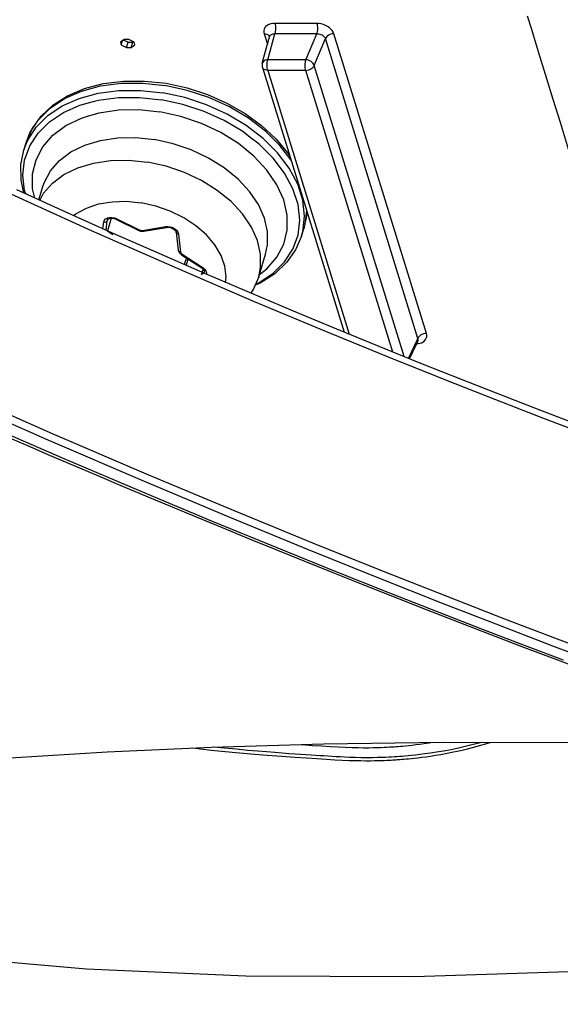
# Model space of a CAD drawing. Units: millimetres. Extents: x 0 to 14145, y -14193 to 9989.
# Drawn here: x 2058 to 2095, y 7511 to 7579 of the extents above; entities that cross this region are included whole.
import ezdxf

# ---------------------------------------------------------------- set-up
doc = ezdxf.new("R2010")
doc.units = ezdxf.units.MM
for name, color, linetype in [('0110555_main_view_BL6', 7, 'Continuous'), ('0139190_0GR_main_view_BL15', 7, 'Continuous'), ('0139190_0GR_main_view_BL18', 7, 'Continuous'), ('Q', 4, 'Continuous')]:
    doc.layers.add(name, color=color, linetype=linetype)
doc.styles.get("Standard").update_dxf_attribs({"font": 'txt.shx'})
doc.dimstyles.new('ISO-25', dxfattribs={"dimtxt": 2.5, "dimasz": 2.5, "dimexe": 1.25, "dimexo": 0.625, "dimtad": 1, "dimtxsty": 'Standard', "dimcen": 2.5, "dimadec": 0, "dimazin": 0, "dimtfac": 1, "dimtmove": 0, "dimatfit": 3, "dimfxl": 1, "dimarcsym": 0})

# ---------------------------------------------------------------- blocks, each defined once
blk = doc.blocks.new('*D104')
at = {"layer": 'Defpoints', "color": 0, "transparency": 16777216}
for p in [(11632.728, 8121.313), (477.729, 7449.542), (11632.728, 7438.212)]:
    blk.add_point(p, dxfattribs=at)
at = {"layer": 'Q', "color": 0, "lineweight": -2, "transparency": 16777216}
for p, q in [((477.729, 7462.042), (477.729, 8146.313)), ((11632.728, 7450.712), (11632.728, 8146.313)), ((527.729, 8121.313), (11582.728, 8121.313))]:
    blk.add_line(p, q, dxfattribs=at)
at = {"layer": 'Q', "color": 0, "transparency": 16777216}
for points in [[(527.729, 8129.646), (527.729, 8112.98), (477.729, 8121.313)], [(11582.728, 8129.646), (11582.728, 8112.98), (11632.728, 8121.313)]]:
    blk.add_solid(points, dxfattribs=at)
at = {"layer": 'Q', "color": 0, "transparency": 16777216, "insert": (6055.229, 8158.813), "char_height": 50, "attachment_point": 5}
blk.add_mtext('11155', dxfattribs=at)
blk = doc.blocks.new('0139190_0GR_MAIN_VIEW_BL18', base_point=(46.68, 151.824))
at = {"layer": '0139190_0GR_main_view_BL18', "color": 4, "linetype": 'Continuous'}
for points in [[(55.342, 177.285), (55.101, 176.653), (54.851, 176.006), (54.592, 175.346), (54.324, 174.672), (54.046, 173.985), (53.76, 173.285), (53.464, 172.573), (53.158, 171.847), (52.842, 171.109), (52.515, 170.356), (52.177, 169.588), (51.827, 168.805), (51.464, 168.005)], [(57.581, 172.742), (57.773, 173.22), (57.971, 173.716), (58.175, 174.232), (58.383, 174.762), (58.592, 175.3), (58.8, 175.837), (59.002, 176.367), (59.197, 176.882), (59.385, 177.383)], [(61.364, 163.074), (61.249, 163.835), (61.092, 165.059), (60.951, 166.418), (60.83, 167.899), (60.73, 169.496), (60.652, 171.217), (60.6, 173.068), (60.573, 175.044), (60.576, 177.138), (60.61, 179.342), (60.656, 180.938)], [(55.522, 167.818), (55.681, 168.184), (55.841, 168.557), (56.005, 168.938), (56.17, 169.328), (56.338, 169.725), (56.509, 170.13), (56.681, 170.543), (56.856, 170.964), (57.033, 171.393), (57.212, 171.831), (57.395, 172.28), (57.581, 172.742)]]:
    blk.add_lwpolyline(points, dxfattribs=at)
at = {"layer": '0139190_0GR_main_view_BL18', "color": 7, "linetype": 'Continuous'}
for points in [[(55.495, 177.395), (55.226, 176.687), (54.925, 175.91), (54.589, 175.056), (54.212, 174.115), (53.788, 173.077), (53.307, 171.929), (52.761, 170.657), (52.139, 169.242), (51.425, 167.664)], [(59.171, 177.719), (58.873, 176.929), (58.541, 176.062), (58.17, 175.106), (57.755, 174.055), (57.288, 172.894), (56.762, 171.609), (56.165, 170.183), (55.484, 168.594), (54.701, 166.82)], [(55.25, 167.299), (55.878, 168.745), (56.433, 170.051), (56.925, 171.23), (57.363, 172.298), (57.754, 173.269), (58.108, 174.157), (58.427, 174.97), (58.711, 175.702), (58.97, 176.377), (59.213, 177.02)], [(61.231, 183.545), (61.149, 183.098), (61.048, 182.678), (60.939, 182.31), (60.823, 181.958), (60.694, 181.575), (60.547, 181.146), (60.386, 180.683), (60.208, 180.178), (60.011, 179.626), (59.793, 179.024), (59.552, 178.365), (59.283, 177.644), (58.985, 176.854), (58.653, 175.988), (58.281, 175.033), (57.866, 173.982), (57.399, 172.822), (56.872, 171.538), (56.274, 170.112), (55.592, 168.524), (54.809, 166.751)]]:
    blk.add_lwpolyline(points, dxfattribs=at)
blk = doc.blocks.new('0139190_0GR_MAIN_VIEW_BL15', base_point=(46.676, 197.982))
at = {"layer": '0139190_0GR_main_view_BL15', "color": 7, "linetype": 'Continuous'}
for p, q in [((53.831, 174.764), (48.889, 173.237)), ((53.912, 174.625), (48.969, 173.098)), ((53.944, 174.61), (53.912, 174.625)), ((54.241, 174.469), (53.944, 174.61)), ((53.951, 174.625), (53.951, 174.625)), ((54.212, 174.397), (49.412, 172.913)), ((54.137, 174.21), (49.492, 172.774)), ((49.492, 172.147), (53.844, 173.491)), ((49.412, 172.913), (48.969, 173.098)), ((48.718, 172.955), (48.718, 172.264)), ((48.892, 172.954), (48.892, 172.262)), ((49.318, 172.776), (48.892, 172.954)), ((49.318, 172.776), (49.318, 172.148)), ((49.492, 172.774), (49.492, 172.147)), ((48.889, 172.087), (49.063, 172.141)), ((49.318, 172.148), (48.892, 172.262)), ((48.937, 172.175), (48.937, 172.175)), ((49.443, 172.058), (49.443, 172.058))]:
    blk.add_line(p, q, dxfattribs=at)
at = {"layer": '0139190_0GR_main_view_BL15', "color": 4, "linetype": 'Continuous'}
for p, q in [((53.959, 174.621), (53.951, 174.625)), ((54.006, 174.599), (53.959, 174.621)), ((54.248, 174.484), (54.006, 174.599)), ((49.443, 172.058), (53.81, 173.408)), ((49.376, 172.057), (48.937, 172.175)), ((49.028, 169.943), (48.985, 169.854)), ((48.985, 169.854), (48.985, 169.778)), ((48.995, 169.774), (49.024, 169.836)), ((49.028, 169.92), (49.021, 169.929)), ((49.024, 169.836), (49.028, 169.844)), ((49.07, 169.956), (49.028, 169.943)), ((49.113, 169.893), (49.028, 169.92)), ((49.028, 169.844), (49.028, 169.92)), ((49.113, 169.817), (49.028, 169.844)), ((49.113, 169.893), (49.07, 169.956)), ((49.113, 169.817), (49.113, 169.893)), ((48.985, 169.778), (48.996, 169.762)), ((48.992, 169.768), (48.995, 169.774)), ((48.996, 169.762), (49.028, 169.715)), ((49.035, 169.739), (49.006, 169.748)), ((49.028, 169.715), (49.07, 169.728)), ((49.07, 169.728), (49.035, 169.739)), ((49.07, 169.728), (49.113, 169.817))]:
    blk.add_line(p, q, dxfattribs=at)
for points in [[(63.917, 165.27), (64.094, 166.696), (64.308, 169.154), (64.422, 171.785), (64.433, 174.562), (64.342, 177.458), (64.301, 178.275)], [(60.666, 170.905), (60.7, 171.218), (60.733, 171.562), (60.76, 171.866), (60.783, 172.137), (60.801, 172.379), (60.817, 172.594), (60.83, 172.786), (60.841, 172.959), (60.851, 173.111), (60.859, 173.252), (60.866, 173.376), (60.871, 173.489), (60.874, 173.59), (60.875, 173.682), (60.876, 173.765), (60.876, 173.84), (60.875, 173.907), (60.873, 173.967), (60.872, 174.021), (60.87, 174.07), (60.868, 174.113), (60.866, 174.151), (60.865, 174.184), (60.863, 174.213), (60.861, 174.239), (60.86, 174.262), (60.858, 174.284), (60.857, 174.307), (60.855, 174.332), (60.853, 174.361), (60.85, 174.393), (60.847, 174.429), (60.843, 174.47), (60.839, 174.516), (60.833, 174.567), (60.827, 174.624), (60.819, 174.687), (60.81, 174.756), (60.799, 174.831), (60.787, 174.915), (60.771, 175.005), (60.753, 175.105), (60.732, 175.214), (60.706, 175.332), (60.675, 175.462), (60.638, 175.604), (60.592, 175.76), (60.574, 175.814)], [(60.574, 175.667), (60.586, 175.628), (60.628, 175.469), (60.664, 175.315), (60.694, 175.173), (60.718, 175.045), (60.737, 174.932), (60.752, 174.831), (60.765, 174.74), (60.775, 174.658), (60.784, 174.585), (60.79, 174.519), (60.796, 174.462), (60.8, 174.411), (60.804, 174.365), (60.807, 174.322), (60.81, 174.28), (60.813, 174.236), (60.816, 174.191), (60.818, 174.142), (60.821, 174.088), (60.823, 174.026), (60.825, 173.956), (60.826, 173.876), (60.827, 173.785), (60.826, 173.687), (60.824, 173.589), (60.821, 173.497), (60.818, 173.415), (60.814, 173.345), (60.81, 173.277), (60.806, 173.209), (60.802, 173.14), (60.798, 173.072), (60.794, 173.004), (60.789, 172.936), (60.785, 172.862), (60.779, 172.781), (60.773, 172.693), (60.767, 172.599), (60.76, 172.497), (60.751, 172.384), (60.742, 172.261), (60.731, 172.125), (60.719, 171.977), (60.705, 171.812), (60.688, 171.631), (60.67, 171.43), (60.652, 171.249)], [(48.935, 172.175), (48.935, 172.175), (48.937, 172.175), (48.937, 172.175)], [(49.376, 172.057), (49.396, 172.053), (49.416, 172.053), (49.437, 172.056), (49.443, 172.058)]]:
    blk.add_lwpolyline(points, dxfattribs=at)
at = {"layer": '0139190_0GR_main_view_BL15', "color": 7, "linetype": 'Continuous'}
for points in [[(48.594, 176.428), (48.812, 176.496), (49.056, 176.571), (49.326, 176.655), (49.627, 176.748), (49.965, 176.852), (50.348, 176.971), (50.784, 177.105), (51.23, 177.243), (51.644, 177.371), (52.029, 177.49), (52.386, 177.6), (52.717, 177.703), (53.024, 177.798), (53.309, 177.886), (53.332, 177.893)], [(53.997, 174.634), (53.993, 174.658), (53.983, 174.687), (53.969, 174.713), (53.952, 174.735), (53.932, 174.752), (53.909, 174.763), (53.884, 174.769), (53.858, 174.77), (53.831, 174.764)], [(53.831, 174.764), (53.833, 174.739), (53.839, 174.714), (53.849, 174.69), (53.861, 174.668), (53.876, 174.649), (53.893, 174.635), (53.912, 174.625)], [(60.61, 172.704), (60.611, 172.72), (60.623, 172.885), (60.633, 173.037), (60.642, 173.178), (60.649, 173.308), (60.655, 173.428), (60.659, 173.537), (60.661, 173.637), (60.662, 173.729), (60.662, 173.812), (60.661, 173.887), (60.659, 173.954), (60.657, 174.014), (60.655, 174.067), (60.652, 174.114), (60.65, 174.156), (60.648, 174.194), (60.645, 174.23), (60.643, 174.264), (60.64, 174.3), (60.637, 174.336), (60.634, 174.376), (60.63, 174.421), (60.625, 174.472), (60.619, 174.528), (60.611, 174.589), (60.603, 174.656), (60.593, 174.729), (60.581, 174.808), (60.576, 174.838)], [(53.951, 174.625), (53.947, 174.627), (53.935, 174.629), (53.924, 174.629), (53.912, 174.625)], [(54, 174.601), (53.999, 174.625), (53.997, 174.634)], [(48.889, 173.237), (48.862, 173.226), (48.836, 173.209), (48.811, 173.188), (48.788, 173.162), (48.768, 173.133), (48.751, 173.1), (48.737, 173.065), (48.727, 173.029), (48.72, 172.991), (48.718, 172.955)], [(48.889, 173.237), (48.891, 173.212), (48.896, 173.187), (48.906, 173.162), (48.919, 173.141), (48.934, 173.122), (48.951, 173.108), (48.969, 173.098)], [(48.969, 173.098), (48.956, 173.092), (48.944, 173.084), (48.933, 173.073), (48.922, 173.059), (48.913, 173.044), (48.905, 173.028), (48.899, 173.01), (48.895, 172.991), (48.893, 172.972), (48.892, 172.954)], [(48.718, 172.955), (48.737, 172.96), (48.759, 172.963), (48.782, 172.965), (48.806, 172.966), (48.83, 172.965), (48.853, 172.963), (48.874, 172.959), (48.892, 172.954)], [(49.412, 172.913), (49.394, 172.906), (49.377, 172.895), (49.361, 172.881), (49.347, 172.863), (49.335, 172.843), (49.326, 172.821), (49.321, 172.798), (49.318, 172.776)], [(49.492, 172.774), (49.473, 172.77), (49.452, 172.766), (49.428, 172.764), (49.404, 172.764), (49.38, 172.765), (49.357, 172.767), (49.336, 172.771), (49.318, 172.776)], [(49.492, 172.774), (49.491, 172.796), (49.486, 172.819), (49.479, 172.84), (49.469, 172.86), (49.457, 172.878), (49.443, 172.893), (49.427, 172.905), (49.412, 172.913)], [(48.718, 172.264), (48.737, 172.269), (48.759, 172.272), (48.782, 172.274), (48.806, 172.275), (48.83, 172.274), (48.853, 172.271), (48.874, 172.267), (48.892, 172.262)], [(48.718, 172.264), (48.72, 172.228), (48.727, 172.195), (48.737, 172.165), (48.751, 172.139), (48.768, 172.117), (48.788, 172.1), (48.811, 172.088), (48.836, 172.082), (48.862, 172.082), (48.889, 172.087)], [(48.889, 172.087), (48.891, 172.111), (48.896, 172.133), (48.906, 172.151), (48.919, 172.165), (48.934, 172.174), (48.936, 172.175)], [(48.892, 172.262), (48.893, 172.245), (48.895, 172.229), (48.899, 172.214), (48.905, 172.201), (48.913, 172.19), (48.922, 172.182), (48.933, 172.176), (48.937, 172.175)], [(49.318, 172.148), (49.321, 172.126), (49.326, 172.106), (49.335, 172.088), (49.347, 172.074), (49.361, 172.063), (49.376, 172.057)], [(49.492, 172.147), (49.473, 172.142), (49.452, 172.138), (49.428, 172.136), (49.404, 172.136), (49.38, 172.137), (49.357, 172.139), (49.336, 172.143), (49.318, 172.148)], [(49.492, 172.147), (49.491, 172.125), (49.486, 172.106), (49.479, 172.089), (49.469, 172.075), (49.457, 172.065), (49.443, 172.058)]]:
    blk.add_lwpolyline(points, dxfattribs=at)
blk = doc.blocks.new('0110555_MAIN_VIEW_BL6', base_point=(51.418, 170.433))
at = {"layer": '0110555_main_view_BL6', "color": 4, "linetype": 'Continuous'}
for p, q in [((52.226, 172.707), (52.105, 172.745)), ((52.897, 171.998), (52.525, 172.112)), ((52.535, 170.727), (52.752, 171.058)), ((52.752, 171.058), (52.77, 171.08)), ((52.587, 170.805), (52.695, 170.771)), ((52.164, 170.637), (52.461, 170.672)), ((52.502, 170.69), (52.51, 170.695)), ((52.51, 170.695), (52.53, 170.718)), ((52.53, 170.718), (52.535, 170.727)), ((52.146, 170.102), (52.083, 170.476)), ((51.951, 169.653), (52.134, 170.023)), ((52.134, 170.023), (52.136, 170.029)), ((52.147, 170.075), (52.146, 170.102)), ((51.931, 169.565), (52.138, 169.501)), ((51.949, 169.648), (51.951, 169.653)), ((51.961, 169.502), (51.949, 169.509)), ((52.138, 169.501), (52.198, 169.593)), ((51.629, 168.37), (51.391, 168.444)), ((50.809, 168.121), (50.688, 168.159))]:
    blk.add_line(p, q, dxfattribs=at)
at = {"layer": '0110555_main_view_BL6', "color": 7, "linetype": 'Continuous'}
for p, q in [((52.524, 170.734), (52.741, 171.065)), ((52.741, 171.065), (52.746, 171.074)), ((52.809, 171.072), (52.774, 171.083)), ((52.824, 171.067), (52.809, 171.072)), ((52.857, 171.057), (52.824, 171.067)), ((52.604, 170.831), (52.707, 170.799)), ((52.193, 170.674), (52.489, 170.709)), ((52.461, 170.672), (52.461, 170.672)), ((52.514, 170.722), (52.524, 170.734)), ((52.069, 170.458), (52.067, 170.498)), ((52.133, 170.083), (52.069, 170.458)), ((51.94, 169.659), (52.122, 170.028)), ((52.122, 170.028), (52.124, 170.033)), ((52.134, 170.023), (52.134, 170.023)), ((51.931, 169.564), (52.138, 169.501)), ((51.937, 169.652), (51.94, 169.659)), ((51.961, 169.502), (51.958, 169.503)), ((51.969, 169.5), (51.961, 169.502)), ((51.969, 169.5), (51.961, 169.502)), ((52.128, 169.48), (51.969, 169.5)), ((52.105, 169.429), (51.993, 169.443)), ((50.809, 168.121), (50.692, 168.168))]:
    blk.add_line(p, q, dxfattribs=at)
for points in [[(52.104, 172.733), (51.897, 172.756), (51.634, 172.727), (51.368, 172.642), (51.105, 172.501), (50.853, 172.309), (50.617, 172.07), (50.403, 171.791), (50.216, 171.478), (50.062, 171.138), (49.943, 170.781), (49.863, 170.414)], [(52.105, 172.745), (52.031, 172.765), (51.81, 172.79)], [(53.019, 171.947), (52.993, 172.006), (52.838, 172.239), (52.653, 172.426), (52.442, 172.563), (52.209, 172.647), (51.961, 172.675), (51.705, 172.647), (51.445, 172.563), (51.189, 172.426), (50.943, 172.239), (50.713, 172.006), (50.6, 171.86)], [(52.226, 172.707), (52.151, 172.727), (52.104, 172.733)], [(50.976, 172.532), (50.732, 172.346), (50.496, 172.108), (50.282, 171.828), (50.095, 171.515), (49.941, 171.175), (49.823, 170.818), (49.743, 170.452)], [(52.857, 172.01), (52.765, 172.133), (52.576, 172.299), (52.361, 172.412), (52.128, 172.47), (51.882, 172.47), (51.63, 172.412), (51.38, 172.299), (51.137, 172.133), (50.908, 171.92), (50.7, 171.664), (50.518, 171.372), (50.367, 171.053), (50.252, 170.716), (50.176, 170.369)], [(52.525, 172.112), (52.371, 172.145), (52.152, 172.145), (51.928, 172.094), (51.705, 171.994), (51.489, 171.847), (51.286, 171.657), (51.101, 171.429), (50.939, 171.17), (50.806, 170.886), (50.703, 170.586), (50.635, 170.278)], [(52.897, 171.998), (52.742, 172.03), (52.524, 172.03), (52.3, 171.979), (52.077, 171.879), (51.861, 171.732), (51.658, 171.542), (51.473, 171.314), (51.311, 171.055), (51.177, 170.772), (51.075, 170.472), (51.007, 170.163)], [(50.6, 171.86), (50.504, 171.734), (50.322, 171.428), (50.172, 171.097), (50.056, 170.749), (49.978, 170.392)], [(52.989, 171.452), (52.897, 171.464), (52.722, 171.442), (52.544, 171.379), (52.371, 171.275), (52.206, 171.135), (52.056, 170.962), (51.924, 170.761), (51.815, 170.539), (51.732, 170.302), (51.677, 170.058)], [(52.799, 171.125), (52.8, 171.126), (52.83, 171.137), (52.854, 171.137)], [(52.746, 171.074), (52.771, 171.104), (52.799, 171.125)], [(52.746, 171.074), (52.752, 171.064), (52.752, 171.058)], [(52.818, 171.1), (52.831, 171.094), (52.834, 171.091)], [(52.834, 171.091), (52.846, 171.079), (52.857, 171.057)], [(52.067, 170.498), (52.073, 170.54), (52.087, 170.58), (52.107, 170.616), (52.133, 170.645), (52.151, 170.657)], [(52.151, 170.657), (52.162, 170.665), (52.193, 170.674)], [(52.193, 170.674), (52.188, 170.657), (52.179, 170.644), (52.167, 170.637), (52.164, 170.637)], [(52.465, 170.673), (52.464, 170.673), (52.461, 170.672)], [(52.489, 170.709), (52.485, 170.692), (52.476, 170.679), (52.465, 170.673)], [(52.489, 170.709), (52.501, 170.713), (52.514, 170.722)], [(52.524, 170.734), (52.53, 170.725), (52.53, 170.718)], [(50.688, 168.159), (50.524, 168.224), (50.307, 168.365), (50.117, 168.557), (49.958, 168.796), (49.835, 169.075), (49.75, 169.388), (49.706, 169.728), (49.704, 170.085), (49.743, 170.452)], [(50.692, 168.168), (50.645, 168.187), (50.428, 168.328), (50.238, 168.52), (50.079, 168.758), (49.956, 169.038), (49.871, 169.351), (49.827, 169.691), (49.824, 170.048), (49.863, 170.414)], [(50.003, 169.291), (49.986, 169.355), (49.943, 169.686), (49.94, 170.034), (49.978, 170.392)], [(50.255, 169.156), (50.192, 169.366), (50.145, 169.684), (50.14, 170.022), (50.176, 170.369)], [(52.069, 170.458), (52.079, 170.466), (52.083, 170.475), (52.083, 170.476)], [(51.391, 168.444), (51.339, 168.462), (51.148, 168.562), (50.98, 168.71), (50.838, 168.9), (50.727, 169.127), (50.65, 169.386), (50.608, 169.67), (50.603, 169.97), (50.635, 170.278)], [(51.637, 168.386), (51.52, 168.447), (51.352, 168.595), (51.21, 168.785), (51.099, 169.012), (51.022, 169.271), (50.98, 169.555), (50.975, 169.855), (51.007, 170.163)], [(51.889, 168.944), (51.857, 168.982), (51.763, 169.155), (51.696, 169.356), (51.659, 169.578), (51.653, 169.814), (51.677, 170.058)], [(52.124, 170.033), (52.13, 170.049), (52.133, 170.067), (52.133, 170.083)], [(52.124, 170.033), (52.132, 170.027), (52.134, 170.023)], [(52.133, 170.083), (52.143, 170.092), (52.146, 170.1)], [(52.146, 170.1), (52.146, 170.1), (52.146, 170.102)], [(51.934, 169.487), (51.926, 169.501), (51.918, 169.537), (51.917, 169.577), (51.924, 169.619), (51.937, 169.652)], [(51.94, 169.659), (51.947, 169.652), (51.949, 169.648)], [(51.993, 169.443), (51.965, 169.452), (51.943, 169.472), (51.934, 169.487)], [(51.993, 169.443), (51.994, 169.461), (51.99, 169.479), (51.981, 169.492), (51.969, 169.5)], [(51.531, 168.154), (51.477, 168.136), (51.22, 168.108), (50.973, 168.136), (50.74, 168.22), (50.529, 168.357), (50.343, 168.544), (50.189, 168.777), (50.068, 169.049), (50.003, 169.291)], [(51.599, 168.303), (51.446, 168.268), (51.201, 168.268), (50.967, 168.326), (50.753, 168.439), (50.564, 168.604), (50.405, 168.818), (50.28, 169.074), (50.255, 169.156)]]:
    blk.add_lwpolyline(points, dxfattribs=at)
at = {"layer": '0110555_main_view_BL6', "color": 4, "linetype": 'Continuous'}
for points in [[(51.814, 172.791), (51.867, 172.792), (52.105, 172.745)], [(52.226, 172.707), (52.455, 172.608), (52.664, 172.459), (52.848, 172.262), (53.002, 172.021), (53.037, 171.939)], [(49.707, 170.471), (49.781, 170.816), (49.891, 171.153), (50.033, 171.475), (50.204, 171.775), (50.402, 172.046), (50.622, 172.283), (50.859, 172.48), (50.912, 172.512)], [(52.897, 171.998), (53.095, 171.915), (53.167, 171.868)], [(52.77, 171.08), (52.789, 171.094), (52.805, 171.101), (52.818, 171.1)], [(52.461, 170.672), (52.486, 170.679), (52.502, 170.69)], [(52.083, 170.476), (52.081, 170.505), (52.085, 170.537), (52.096, 170.569), (52.112, 170.597), (52.13, 170.618), (52.148, 170.632), (52.164, 170.637)], [(50.688, 168.159), (50.459, 168.258), (50.25, 168.407), (50.066, 168.604), (49.912, 168.845), (49.793, 169.124), (49.712, 169.434), (49.67, 169.767), (49.669, 170.115), (49.707, 170.471)], [(52.136, 170.029), (52.143, 170.048), (52.147, 170.075)], [(51.949, 169.509), (51.939, 169.525), (51.932, 169.549), (51.931, 169.581), (51.936, 169.615), (51.949, 169.648)], [(51.518, 168.124), (51.296, 168.077), (51.047, 168.074), (50.809, 168.121)]]:
    blk.add_lwpolyline(points, dxfattribs=at)
blk = doc.blocks.new('A$C3C546EDC')
at = {"layer": '0110555_main_view_BL6', "rotation": 270}
blk.add_blockref('0110555_MAIN_VIEW_BL6', (98.699, -54.772), dxfattribs=at)
at = {"layer": '0139190_0GR_main_view_BL15', "rotation": 270}
blk.add_blockref('0139190_0GR_MAIN_VIEW_BL15', (126.249, -50.031), dxfattribs=at)
at = {"layer": '0139190_0GR_main_view_BL18', "rotation": 270}
blk.add_blockref('0139190_0GR_MAIN_VIEW_BL18', (80.09, -50.035), dxfattribs=at)

msp = doc.modelspace()

# ---------------------------------------------------------------- block references
at = {"xscale": 4.166666666671517, "yscale": 4.166666666664241, "zscale": 4.166666666666853}
msp.add_blockref('A$C3C546EDC', (1656.619, 7795.5), dxfattribs=at)

# ---------------------------------------------------------------- dimensions: what is measured, and where the dimension line sits
at = {"layer": 'Q'}
dim = msp.add_linear_dim(base=(11632.728, 8121.313), p1=(477.729, 7449.542), p2=(11632.728, 7438.212), dimstyle='ISO-25', override={"dimscale": 20}, dxfattribs=at)
dim.commit()
dim.dimension.update_dxf_attribs({"geometry": '*D104', "text_midpoint": (6055.229, 8158.813)})

doc.saveas('drawing.dxf')
